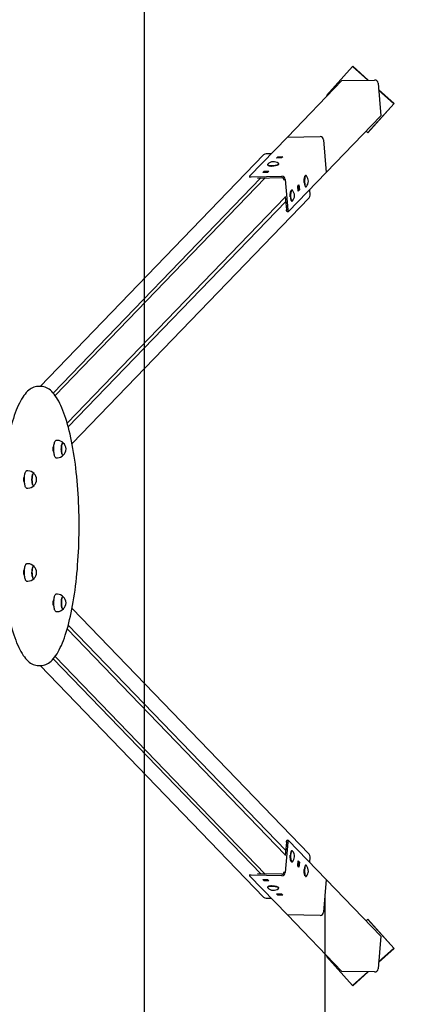
# Model space of a CAD drawing. Units: millimetres. Extents: x 1.6 to 13.4, y 0.8 to 10.8.
# Drawn here: x 9.7 to 10.6, y 5 to 7.1 of the extents above; entities that cross this region are included whole.
import ezdxf

# ---------------------------------------------------------------- set-up
doc = ezdxf.new("R2010")
doc.units = ezdxf.units.MM
doc.header["$LTSCALE"] = 70
doc.header["$PDSIZE"] = -1
doc.linetypes.add('SLD-Сплошная', pattern=[0])
doc.layers.add('ПРИМЕЧАНИЯ', color=7, linetype='SLD-Сплошная')
doc.styles.get("Standard").update_dxf_attribs({"font": 'isocpeui.ttf'})
doc.dimstyles.new('ISO-25', dxfattribs={"dimtxt": 2.5, "dimasz": 2.5, "dimexe": 1.25, "dimexo": 0.625, "dimtad": 1, "dimtxsty": 'Standard', "dimcen": 2.5, "dimadec": 0, "dimazin": 0, "dimtfac": 1, "dimtmove": 0, "dimatfit": 3, "dimfxl": 1, "dimarcsym": 0})

# ---------------------------------------------------------------- blocks, each defined once
blk = doc.blocks.new('_D_6')
at = {"color": 0, "lineweight": -2, "transparency": 16777216}
for p, q in [((3.0917, 5.9807), (3.0917, 0.8435)), ((11.8586, 5.1964), (11.8586, 0.8435)), ((3.3017, 0.9135), (11.6486, 0.9135))]:
    blk.add_line(p, q, dxfattribs=at)
at = {"color": 0, "transparency": 16777216}
for points in [[(3.3017, 0.9485), (3.3017, 0.8785), (3.0917, 0.9135)], [(11.6486, 0.9485), (11.6486, 0.8785), (11.8586, 0.9135)]]:
    blk.add_solid(points, dxfattribs=at)
at = {"layer": 'Defpoints', "color": 0, "transparency": 16777216}
for p in [(3.0917, 5.9807), (11.8586, 5.1964), (11.8586, 0.9135)]:
    blk.add_point(p, dxfattribs=at)
at = {"color": 0, "transparency": 16777216, "insert": (7.4784, 1.2655), "char_height": 0.21, "attachment_point": 2}
blk.add_mtext('8,77м', dxfattribs=at)
blk = doc.blocks.new('_D_7')
at = {"color": 0, "lineweight": -2, "transparency": 16777216}
for p, q in [((6.5355, 10.8312), (13.3726, 10.8312)), ((13.3026, 10.6212), (13.3026, 2.4645)), ((9.9755, 2.2545), (13.3726, 2.2545))]:
    blk.add_line(p, q, dxfattribs=at)
at = {"color": 0, "transparency": 16777216}
for points in [[(13.2676, 10.6212), (13.3376, 10.6212), (13.3026, 10.8312)], [(13.2676, 2.4645), (13.3376, 2.4645), (13.3026, 2.2545)]]:
    blk.add_solid(points, dxfattribs=at)
at = {"layer": 'Defpoints', "color": 0, "transparency": 16777216}
for p in [(6.5355, 10.8312), (9.9755, 2.2545), (13.3026, 2.2545)]:
    blk.add_point(p, dxfattribs=at)
at = {"color": 0, "transparency": 16777216, "insert": (12.9506, 6.5429), "char_height": 0.21, "attachment_point": 2, "rotation": 90}
blk.add_mtext('8,58м', dxfattribs=at)
blk = doc.blocks.new('_D_8')
at = {"color": 0, "lineweight": -2, "transparency": 16777216}
for p, q in [((9.9755, 9.3098), (12.3926, 9.3098)), ((12.3226, 2.9645), (12.3226, 9.0998)), ((9.9755, 2.7545), (12.3926, 2.7545))]:
    blk.add_line(p, q, dxfattribs=at)
at = {"color": 0, "transparency": 16777216}
for points in [[(12.2876, 9.0998), (12.3576, 9.0998), (12.3226, 9.3098)], [(12.2876, 2.9645), (12.3576, 2.9645), (12.3226, 2.7545)]]:
    blk.add_solid(points, dxfattribs=at)
at = {"layer": 'Defpoints', "color": 0, "transparency": 16777216}
for p in [(9.9755, 9.3098), (12.3226, 9.3098), (9.9755, 2.7545)]:
    blk.add_point(p, dxfattribs=at)
at = {"color": 0, "transparency": 16777216, "insert": (11.9706, 6.0322), "char_height": 0.21, "attachment_point": 2, "rotation": 90}
blk.add_mtext('6,56м', dxfattribs=at)
blk = doc.blocks.new('_D_9')
at = {"color": 0, "lineweight": -2, "transparency": 16777216}
for p, q in [((9.9755, 9.8098), (12.8826, 9.8098)), ((12.8126, 9.5998), (12.8126, 2.4645)), ((9.9755, 2.2545), (12.8826, 2.2545))]:
    blk.add_line(p, q, dxfattribs=at)
at = {"color": 0, "transparency": 16777216}
for points in [[(12.7776, 9.5998), (12.8476, 9.5998), (12.8126, 9.8098)], [(12.7776, 2.4645), (12.8476, 2.4645), (12.8126, 2.2545)]]:
    blk.add_solid(points, dxfattribs=at)
at = {"layer": 'Defpoints', "color": 0, "transparency": 16777216}
for p in [(9.9755, 9.8098), (9.9755, 2.2545), (12.8126, 2.2545)]:
    blk.add_point(p, dxfattribs=at)
at = {"color": 0, "transparency": 16777216, "insert": (12.4606, 6.0322), "char_height": 0.21, "attachment_point": 2, "rotation": 90}
blk.add_mtext('7,56м', dxfattribs=at)
blk = doc.blocks.new('_D_10')
at = {"color": 0, "lineweight": -2, "transparency": 16777216}
for p, q in [((8.2255, 2.2545), (8.2255, 10.0912)), ((9.9755, 2.2545), (9.9755, 10.0912)), ((8.4355, 10.0212), (9.7655, 10.0212))]:
    blk.add_line(p, q, dxfattribs=at)
at = {"color": 0, "transparency": 16777216}
for points in [[(8.4355, 10.0562), (8.4355, 9.9862), (8.2255, 10.0212)], [(9.7655, 10.0562), (9.7655, 9.9862), (9.9755, 10.0212)]]:
    blk.add_solid(points, dxfattribs=at)
at = {"layer": 'Defpoints', "color": 0, "transparency": 16777216}
for p in [(9.9755, 10.0212), (8.2255, 2.2545), (9.9755, 2.2545)]:
    blk.add_point(p, dxfattribs=at)
at = {"color": 0, "transparency": 16777216, "insert": (9.1005, 10.3732), "char_height": 0.21, "attachment_point": 2}
blk.add_mtext('1,75м', dxfattribs=at)
blk = doc.blocks.new('*D18')
at = {"color": 0, "lineweight": -2, "transparency": 16777216}
for p, q in [((4.5917, 6.0922), (4.5917, 1.5475)), ((10.3638, 5.2363), (10.3638, 1.5475)), ((4.8017, 1.6175), (10.1538, 1.6175))]:
    blk.add_line(p, q, dxfattribs=at)
at = {"color": 0, "transparency": 16777216}
for points in [[(4.8017, 1.6525), (4.8017, 1.5825), (4.5917, 1.6175)], [(10.1538, 1.6525), (10.1538, 1.5825), (10.3638, 1.6175)]]:
    blk.add_solid(points, dxfattribs=at)
at = {"layer": 'Defpoints', "color": 0, "transparency": 16777216}
for p in [(4.5917, 6.0922), (10.3638, 5.2363), (10.3638, 1.6175)]:
    blk.add_point(p, dxfattribs=at)
at = {"color": 0, "transparency": 16777216, "insert": (7.4777, 1.8435), "char_height": 0.21, "attachment_point": 5}
blk.add_mtext('5,77м', dxfattribs=at)

msp = doc.modelspace()

# ---------------------------------------------------------------- linework, layer by layer
at = {"color": 7, "linetype": 'SLD-Сплошная', "lineweight": 25}
for p, q in [((10.4234, 7.021), (10.3673, 6.9586)), ((10.4234, 7.021), (10.4239, 7.0216)), ((10.4561, 6.9914), (10.4234, 7.021)), ((10.4572, 6.9914), (10.4239, 7.0216)), ((10.4005, 6.9905), (10.471, 6.9916)), ((10.283, 6.8688), (10.4005, 6.9905)), ((10.4783, 6.9849), (10.4843, 6.9144)), ((10.5128, 6.9409), (10.4795, 6.9712)), ((10.5123, 6.9404), (10.4796, 6.9701)), ((10.3673, 6.9586), (10.3686, 6.9574)), ((10.4561, 6.878), (10.5123, 6.9404)), ((10.4566, 6.8785), (10.5128, 6.9409)), ((10.5123, 6.9404), (10.5128, 6.9409)), ((10.3668, 6.7928), (10.4843, 6.9144)), ((10.2018, 6.7847), (10.283, 6.8688)), ((10.283, 6.8688), (10.3535, 6.87)), ((10.283, 6.8688), (10.3534, 6.8699)), ((10.283, 6.8688), (10.283, 6.8688)), ((10.4524, 6.8814), (10.4561, 6.878)), ((10.4561, 6.878), (10.4566, 6.8785)), ((10.3608, 6.8633), (10.3668, 6.7928)), ((10.3608, 6.8633), (10.3668, 6.7928)), ((10.2318, 6.8305), (9.7504, 6.3322)), ((10.2481, 6.8327), (10.237, 6.8327)), ((10.2599, 6.8237), (10.2627, 6.8266)), ((10.2705, 6.8239), (10.2599, 6.8237)), ((10.2627, 6.8266), (10.2733, 6.8267)), ((10.2629, 6.8238), (10.2627, 6.8266)), ((10.2733, 6.8267), (10.2705, 6.8239)), ((10.2404, 6.8098), (10.2404, 6.8093)), ((10.2409, 6.8085), (10.2413, 6.8082)), ((10.2638, 6.8099), (10.264, 6.8101)), ((10.2643, 6.8109), (10.2643, 6.8115)), ((9.7788, 6.3181), (10.2258, 6.7809)), ((10.2352, 6.7811), (9.783, 6.3128)), ((10.2016, 6.7843), (10.2018, 6.7819)), ((10.2054, 6.7835), (10.271, 6.7845)), ((10.219, 6.7808), (10.2712, 6.7816)), ((10.2299, 6.7927), (10.2327, 6.7955)), ((10.2405, 6.7928), (10.2299, 6.7927)), ((10.2327, 6.7955), (10.2433, 6.7957)), ((10.2329, 6.7927), (10.2327, 6.7955)), ((10.2433, 6.7957), (10.2405, 6.7928)), ((10.2856, 6.7087), (10.3668, 6.7928)), ((10.3217, 6.7856), (10.3213, 6.7852)), ((10.3231, 6.786), (10.3225, 6.786)), ((10.3668, 6.7928), (10.3668, 6.7928)), ((10.2754, 6.7778), (10.2755, 6.7764)), ((10.2783, 6.7779), (10.2839, 6.7122)), ((10.3053, 6.7632), (10.308, 6.7661)), ((10.3053, 6.7633), (10.306, 6.7554)), ((10.3062, 6.7526), (10.3053, 6.7632)), ((10.3057, 6.7579), (10.3058, 6.7579)), ((10.308, 6.7661), (10.3089, 6.7555)), ((10.3215, 6.7627), (10.3217, 6.7625)), ((10.3225, 6.762), (10.3231, 6.762)), ((9.8089, 6.2536), (10.2786, 6.7399)), ((9.8193, 6.2095), (10.3301, 6.7383)), ((10.2785, 6.7413), (10.281, 6.7122)), ((10.2917, 6.7545), (10.2913, 6.7542)), ((10.2931, 6.755), (10.2925, 6.755)), ((10.306, 6.7554), (10.3059, 6.7553)), ((10.306, 6.7554), (10.3089, 6.7555)), ((10.3089, 6.7555), (10.3062, 6.7526)), ((10.3321, 6.7438), (10.3312, 6.7559)), ((9.811, 6.2457), (10.2794, 6.7306)), ((10.2915, 6.7316), (10.2917, 6.7314)), ((10.2925, 6.731), (10.2931, 6.731)), ((10.2823, 6.7085), (10.2852, 6.7085)), ((9.7532, 6.3322), (9.7455, 6.3322)), ((9.7876, 6.2162), (9.7847, 6.2162)), ((9.7801, 6.2026), (9.7793, 6.2026)), ((9.7793, 6.1926), (9.7801, 6.1926)), ((9.7847, 6.179), (9.7876, 6.179)), ((9.7244, 6.1508), (9.7215, 6.1508)), ((9.7168, 6.1372), (9.716, 6.1372)), ((9.716, 6.1272), (9.7168, 6.1272)), ((9.7215, 6.1136), (9.7244, 6.1136)), ((9.7168, 5.9372), (9.716, 5.9372)), ((9.7244, 5.9508), (9.7215, 5.9508)), ((9.716, 5.9272), (9.7168, 5.9272)), ((9.7215, 5.9136), (9.7244, 5.9136)), ((9.7801, 5.8717), (9.7793, 5.8717)), ((9.7876, 5.8853), (9.7847, 5.8853)), ((9.7793, 5.8617), (9.7801, 5.8617)), ((9.7847, 5.8481), (9.7876, 5.8481)), ((10.3301, 5.3261), (9.8193, 5.8548)), ((10.2786, 5.3244), (9.8089, 5.8107)), ((9.811, 5.8186), (10.2794, 5.3337)), ((9.7788, 5.7462), (10.2258, 5.2834)), ((9.783, 5.7515), (10.2352, 5.2833)), ((9.7455, 5.7322), (9.7532, 5.7322)), ((9.7504, 5.7322), (10.2318, 5.2338)), ((10.2839, 5.3521), (10.2783, 5.2864)), ((10.281, 5.3522), (10.2785, 5.3231)), ((10.2852, 5.3558), (10.2823, 5.3559)), ((10.2856, 5.3556), (10.3668, 5.2715)), ((10.2917, 5.3329), (10.2915, 5.3327)), ((10.2931, 5.3333), (10.2925, 5.3333)), ((10.3312, 5.3084), (10.3321, 5.3205)), ((10.2913, 5.3102), (10.2917, 5.3098)), ((10.2925, 5.3093), (10.2931, 5.3093)), ((10.3053, 5.3011), (10.3062, 5.3117)), ((10.306, 5.3089), (10.3053, 5.301)), ((10.308, 5.2982), (10.3053, 5.3011)), ((10.3057, 5.3065), (10.3058, 5.3064)), ((10.3059, 5.309), (10.306, 5.3089)), ((10.306, 5.3089), (10.3089, 5.3089)), ((10.3062, 5.3117), (10.3089, 5.3089)), ((10.3089, 5.3089), (10.308, 5.2982)), ((10.3217, 5.3019), (10.3215, 5.3016)), ((10.3231, 5.3023), (10.3225, 5.3023)), ((10.2018, 5.2824), (10.2016, 5.28)), ((10.2018, 5.2796), (10.283, 5.1955)), ((10.271, 5.2798), (10.2054, 5.2808)), ((10.2712, 5.2827), (10.219, 5.2835)), ((10.2755, 5.2879), (10.2754, 5.2865)), ((10.3213, 5.2791), (10.3217, 5.2787)), ((10.3225, 5.2783), (10.3231, 5.2783)), ((10.2299, 5.2717), (10.2405, 5.2715)), ((10.2327, 5.2688), (10.2299, 5.2717)), ((10.2329, 5.2716), (10.2327, 5.2688)), ((10.2433, 5.2686), (10.2327, 5.2688)), ((10.2404, 5.2551), (10.2404, 5.2545)), ((10.2405, 5.2715), (10.2433, 5.2686)), ((10.2413, 5.2561), (10.2409, 5.2558)), ((10.264, 5.2542), (10.2638, 5.2544)), ((10.3668, 5.2715), (10.3608, 5.201)), ((10.3668, 5.2715), (10.3608, 5.201)), ((10.3668, 5.2715), (10.3668, 5.2715)), ((10.3668, 5.2715), (10.4843, 5.1499)), ((10.2599, 5.2406), (10.2705, 5.2404)), ((10.2627, 5.2377), (10.2599, 5.2406)), ((10.2629, 5.2405), (10.2627, 5.2377)), ((10.2733, 5.2376), (10.2627, 5.2377)), ((10.2643, 5.2529), (10.2643, 5.2534)), ((10.2705, 5.2404), (10.2733, 5.2376)), ((10.237, 5.2316), (10.2481, 5.2316)), ((10.3534, 5.1944), (10.283, 5.1955)), ((10.3535, 5.1944), (10.283, 5.1955)), ((10.283, 5.1955), (10.283, 5.1955)), ((10.283, 5.1955), (10.4005, 5.0739)), ((10.4561, 5.1864), (10.4524, 5.1829)), ((10.5123, 5.1239), (10.4561, 5.1864)), ((10.4561, 5.1864), (10.4566, 5.1858)), ((10.5128, 5.1234), (10.4566, 5.1858)), ((10.4843, 5.1499), (10.4783, 5.0794)), ((10.3686, 5.1069), (10.3673, 5.1057)), ((10.3673, 5.1057), (10.4234, 5.0433)), ((10.4795, 5.0932), (10.5128, 5.1234)), ((10.4796, 5.0942), (10.5123, 5.1239)), ((10.5123, 5.1239), (10.5128, 5.1234)), ((10.471, 5.0727), (10.4005, 5.0739)), ((10.4234, 5.0433), (10.4561, 5.073)), ((10.4239, 5.0428), (10.4572, 5.0729)), ((10.4234, 5.0433), (10.4239, 5.0428))]:
    msp.add_line(p, q, dxfattribs=at)
at = {"color": 7, "linetype": 'SLD-Сплошная', "lineweight": 25, "flags": 128}
for points in [[(10.2407, 6.8106), (10.2404, 6.8101), (10.2404, 6.8096), (10.2408, 6.8091), (10.2415, 6.8086), (10.2426, 6.8082), (10.2439, 6.8079), (10.2455, 6.8077), (10.2474, 6.8076), (10.2493, 6.8075), (10.2514, 6.8076), (10.2535, 6.8077), (10.2555, 6.8079), (10.2575, 6.8082), (10.2593, 6.8086), (10.2609, 6.8091), (10.2622, 6.8096), (10.2632, 6.8101), (10.2639, 6.8106), (10.2643, 6.8112), (10.2642, 6.8117), (10.2639, 6.8122), (10.2638, 6.8122)], [(10.2404, 6.8093), (10.2404, 6.809), (10.2408, 6.8085), (10.2416, 6.8081), (10.2426, 6.8077), (10.244, 6.8074), (10.2456, 6.8072), (10.2474, 6.807), (10.2494, 6.807), (10.2514, 6.807), (10.2535, 6.8072), (10.2556, 6.8074), (10.2575, 6.8077), (10.2593, 6.8081), (10.2609, 6.8085), (10.2622, 6.809), (10.2633, 6.8095), (10.264, 6.8101), (10.2643, 6.8106), (10.2643, 6.8109)], [(10.2018, 6.7847), (10.2016, 6.7844), (10.2017, 6.7842), (10.2019, 6.784), (10.2023, 6.7838), (10.2029, 6.7837), (10.2036, 6.7835), (10.2044, 6.7835), (10.2054, 6.7835)], [(10.3192, 6.7714), (10.3191, 6.773), (10.3191, 6.775), (10.3192, 6.777), (10.3194, 6.7789), (10.3197, 6.7807), (10.32, 6.7822), (10.3204, 6.7835), (10.3209, 6.7845), (10.3213, 6.7852)], [(10.3225, 6.786), (10.3223, 6.786), (10.3217, 6.7856), (10.3212, 6.7849), (10.3207, 6.7839), (10.3203, 6.7825), (10.32, 6.7809), (10.3197, 6.7791), (10.3195, 6.7771), (10.3194, 6.7751), (10.3194, 6.773), (10.3195, 6.7709)], [(10.3239, 6.7856), (10.3239, 6.7856), (10.3233, 6.786), (10.3228, 6.786), (10.3223, 6.7856), (10.3218, 6.7849), (10.3213, 6.7839), (10.3209, 6.7825), (10.3205, 6.7809), (10.3203, 6.7791), (10.3201, 6.7771), (10.32, 6.7751), (10.32, 6.773), (10.3201, 6.7709)], [(10.3195, 6.7709), (10.3197, 6.769), (10.32, 6.7672), (10.3203, 6.7655), (10.3207, 6.7642), (10.3212, 6.7632), (10.3217, 6.7624), (10.3223, 6.7621), (10.3225, 6.762)], [(10.3201, 6.7709), (10.3203, 6.769), (10.3205, 6.7672), (10.3209, 6.7655), (10.3213, 6.7642), (10.3218, 6.7632), (10.3223, 6.7624), (10.3228, 6.7621), (10.3233, 6.7621), (10.3239, 6.7624), (10.3239, 6.7625)], [(10.2892, 6.7404), (10.2891, 6.742), (10.2891, 6.744), (10.2892, 6.746), (10.2894, 6.7479), (10.2897, 6.7496), (10.29, 6.7512), (10.2904, 6.7525), (10.2909, 6.7535), (10.2913, 6.7542)], [(10.2925, 6.755), (10.2923, 6.7549), (10.2917, 6.7546), (10.2912, 6.7539), (10.2907, 6.7528), (10.2903, 6.7515), (10.29, 6.7499), (10.2897, 6.748), (10.2895, 6.7461), (10.2894, 6.744), (10.2894, 6.7419), (10.2895, 6.7399)], [(10.2895, 6.7399), (10.2897, 6.7379), (10.29, 6.7361), (10.2903, 6.7345), (10.2907, 6.7331), (10.2912, 6.7321), (10.2917, 6.7314), (10.2923, 6.731), (10.2925, 6.731)], [(10.2939, 6.7545), (10.2939, 6.7546), (10.2933, 6.7549), (10.2928, 6.7549), (10.2923, 6.7546), (10.2918, 6.7539), (10.2913, 6.7528), (10.2909, 6.7515), (10.2905, 6.7499), (10.2903, 6.748), (10.2901, 6.7461), (10.29, 6.744), (10.29, 6.7419), (10.2901, 6.7399)], [(10.2901, 6.7399), (10.2903, 6.7379), (10.2905, 6.7361), (10.2909, 6.7345), (10.2913, 6.7331), (10.2918, 6.7321), (10.2923, 6.7314), (10.2928, 6.731), (10.2933, 6.731), (10.2939, 6.7314), (10.2939, 6.7314)], [(10.2823, 6.7085), (10.2822, 6.7085), (10.2819, 6.7087), (10.2817, 6.7091), (10.2815, 6.7097), (10.2813, 6.7104), (10.2811, 6.7113), (10.281, 6.7122)], [(10.2839, 6.7122), (10.284, 6.7113), (10.2842, 6.7105), (10.2843, 6.7098), (10.2846, 6.7092), (10.2848, 6.7088), (10.2851, 6.7086), (10.2853, 6.7085), (10.2856, 6.7087)], [(9.7455, 6.3321), (9.7453, 6.3322), (9.7425, 6.332), (9.7397, 6.3315), (9.7369, 6.3307), (9.7342, 6.3296), (9.7315, 6.3281), (9.7288, 6.3264), (9.7261, 6.3243), (9.7234, 6.3219), (9.7208, 6.3191), (9.7182, 6.3161), (9.7156, 6.3127), (9.7131, 6.309), (9.7106, 6.3051), (9.7082, 6.3008), (9.7059, 6.2963), (9.7036, 6.2915), (9.7013, 6.2865), (9.6991, 6.2812), (9.697, 6.2756), (9.6949, 6.2698), (9.6929, 6.2637), (9.691, 6.2574), (9.6891, 6.2509), (9.6872, 6.2441), (9.6854, 6.2372), (9.6837, 6.23), (9.6821, 6.2226), (9.6805, 6.215), (9.6789, 6.2072), (9.6775, 6.1993), (9.6761, 6.1911), (9.6748, 6.1828), (9.6735, 6.1744), (9.6724, 6.1658), (9.6713, 6.157), (9.6702, 6.1481), (9.6693, 6.1391), (9.6684, 6.13), (9.6676, 6.1208), (9.6669, 6.1115), (9.6663, 6.1021), (9.6657, 6.0927), (9.6653, 6.0831), (9.6649, 6.0736), (9.6646, 6.0639), (9.6643, 6.0543), (9.6642, 6.0446), (9.6641, 6.0349), (9.6642, 6.0252), (9.6643, 6.0155), (9.6644, 6.0059), (9.6647, 5.9962), (9.665, 5.9866), (9.6655, 5.9771), (9.666, 5.9676), (9.6666, 5.9581), (9.6672, 5.9488), (9.668, 5.9395), (9.6688, 5.9304), (9.6697, 5.9213), (9.6707, 5.9124), (9.6717, 5.9035), (9.6729, 5.8948), (9.6741, 5.8863), (9.6753, 5.8779), (9.6767, 5.8697), (9.6781, 5.8616), (9.6796, 5.8538), (9.6811, 5.8461), (9.6827, 5.8386), (9.6844, 5.8313), (9.6862, 5.8242), (9.688, 5.8173), (9.6898, 5.8106), (9.6918, 5.8042), (9.6938, 5.798), (9.6958, 5.7921), (9.6979, 5.7864), (9.7, 5.7809), (9.7023, 5.7757), (9.7045, 5.7708), (9.7068, 5.7662), (9.7092, 5.7618), (9.7116, 5.7576), (9.7141, 5.7538), (9.7166, 5.7503), (9.7192, 5.747), (9.7218, 5.744), (9.7245, 5.7414), (9.7273, 5.7391), (9.7301, 5.7371), (9.7329, 5.7354), (9.7358, 5.7341), (9.7386, 5.7331), (9.7415, 5.7325), (9.7443, 5.7322), (9.7455, 5.7322)], [(9.7532, 5.7322), (9.7549, 5.7322), (9.7576, 5.7326), (9.7604, 5.7332), (9.7631, 5.7342), (9.7659, 5.7355), (9.7686, 5.737), (9.7713, 5.739), (9.774, 5.7412), (9.7766, 5.7438), (9.7793, 5.7467), (9.7818, 5.7499), (9.7844, 5.7535), (9.7869, 5.7573), (9.7893, 5.7614), (9.7917, 5.7658), (9.794, 5.7704), (9.7963, 5.7753), (9.7985, 5.7805), (9.8006, 5.786), (9.8027, 5.7916), (9.8048, 5.7976), (9.8068, 5.8038), (9.8087, 5.8102), (9.8106, 5.8168), (9.8124, 5.8237), (9.8141, 5.8308), (9.8158, 5.8381), (9.8175, 5.8456), (9.819, 5.8532), (9.8205, 5.8611), (9.8219, 5.8692), (9.8233, 5.8774), (9.8246, 5.8858), (9.8258, 5.8943), (9.8269, 5.903), (9.8279, 5.9118), (9.8289, 5.9207), (9.8298, 5.9298), (9.8307, 5.939), (9.8314, 5.9482), (9.8321, 5.9576), (9.8327, 5.967), (9.8332, 5.9765), (9.8336, 5.986), (9.834, 5.9956), (9.8342, 6.0053), (9.8344, 6.0149), (9.8345, 6.0246), (9.8346, 6.0343), (9.8345, 6.044), (9.8344, 6.0537), (9.8341, 6.0634), (9.8338, 6.073), (9.8334, 6.0826), (9.833, 6.0921), (9.8324, 6.1015), (9.8318, 6.1109), (9.8311, 6.1202), (9.8303, 6.1295), (9.8294, 6.1386), (9.8285, 6.1476), (9.8275, 6.1565), (9.8264, 6.1652), (9.8252, 6.1738), (9.824, 6.1823), (9.8227, 6.1906), (9.8213, 6.1987), (9.8199, 6.2067), (9.8183, 6.2145), (9.8167, 6.2221), (9.8151, 6.2295), (9.8134, 6.2367), (9.8116, 6.2437), (9.8098, 6.2504), (9.8079, 6.257), (9.8059, 6.2633), (9.8039, 6.2693), (9.8018, 6.2752), (9.7997, 6.2807), (9.7975, 6.286), (9.7953, 6.2911), (9.793, 6.2959), (9.7907, 6.3004), (9.7883, 6.3047), (9.7858, 6.3087), (9.7833, 6.3124), (9.7808, 6.3158), (9.7782, 6.3189), (9.7755, 6.3217), (9.7728, 6.3242), (9.77, 6.3263), (9.7672, 6.3282), (9.7643, 6.3296), (9.7615, 6.3308), (9.7586, 6.3316), (9.7558, 6.332), (9.7532, 6.3321)], [(9.7847, 6.179), (9.7843, 6.1791), (9.7836, 6.1795), (9.783, 6.1803), (9.7824, 6.1814), (9.7818, 6.1828), (9.7813, 6.1845), (9.7809, 6.1865), (9.7805, 6.1886), (9.7802, 6.191), (9.78, 6.1935), (9.7799, 6.196), (9.7799, 6.1986), (9.78, 6.2012), (9.7802, 6.2037), (9.7804, 6.2061), (9.7808, 6.2083), (9.7812, 6.2103), (9.7817, 6.2121), (9.7823, 6.2136), (9.7829, 6.2148), (9.7835, 6.2156)], [(9.7835, 6.2156), (9.7841, 6.2161), (9.7847, 6.2162)], [(9.8005, 6.1846), (9.8, 6.1844), (9.7995, 6.1843), (9.7989, 6.1847), (9.7984, 6.1853), (9.7979, 6.1864), (9.7974, 6.1877), (9.797, 6.1893), (9.7967, 6.1911), (9.7965, 6.1931), (9.7963, 6.1953), (9.7962, 6.1975), (9.7963, 6.1997), (9.7964, 6.2018), (9.7966, 6.2038), (9.7969, 6.2057), (9.7973, 6.2073), (9.7978, 6.2087), (9.7983, 6.2098), (9.7988, 6.2105)], [(9.8005, 6.2106), (9.8004, 6.2107), (9.7998, 6.211), (9.7993, 6.2109), (9.7987, 6.2104), (9.7982, 6.2096), (9.7977, 6.2085), (9.7972, 6.207), (9.7969, 6.2053), (9.7966, 6.2034), (9.7964, 6.2014), (9.7963, 6.1992), (9.7963, 6.197), (9.7963, 6.1948), (9.7965, 6.1927), (9.7967, 6.1908), (9.7971, 6.189), (9.7975, 6.1874), (9.7979, 6.1861), (9.7985, 6.1852), (9.799, 6.1846), (9.7996, 6.1843), (9.8001, 6.1844), (9.8005, 6.1846)], [(9.7988, 6.2105), (9.7994, 6.2109), (9.7999, 6.211), (9.8005, 6.2106)], [(9.7801, 6.1922), (9.7799, 6.1921), (9.7795, 6.1923), (9.7792, 6.1929), (9.7789, 6.1938), (9.7786, 6.1949), (9.7785, 6.1962), (9.7785, 6.1976), (9.7785, 6.1991), (9.7786, 6.2004), (9.7789, 6.2015), (9.7792, 6.2024), (9.7795, 6.203), (9.7799, 6.2031), (9.7801, 6.2031)], [(9.7215, 6.1136), (9.7211, 6.1136), (9.7204, 6.114), (9.7198, 6.1147), (9.7192, 6.1158), (9.7186, 6.1172), (9.7181, 6.1189), (9.7177, 6.1208), (9.7173, 6.123), (9.717, 6.1253), (9.7168, 6.1278), (9.7167, 6.1303), (9.7167, 6.1329), (9.7167, 6.1355), (9.7169, 6.138), (9.7172, 6.1404), (9.7175, 6.1427), (9.7179, 6.1447)], [(9.7179, 6.1447), (9.7184, 6.1465), (9.719, 6.148), (9.7196, 6.1492), (9.7202, 6.1501), (9.7208, 6.1506), (9.7215, 6.1508)], [(9.7372, 6.1452), (9.7369, 6.1454), (9.7363, 6.1455), (9.7358, 6.1452), (9.7352, 6.1446), (9.7347, 6.1437), (9.7342, 6.1424), (9.7338, 6.1408), (9.7335, 6.139), (9.7332, 6.1371), (9.7331, 6.135), (9.733, 6.1328), (9.733, 6.1306), (9.7331, 6.1284), (9.7333, 6.1264), (9.7336, 6.1245), (9.734, 6.1228), (9.7344, 6.1213), (9.7349, 6.1202), (9.7355, 6.1194), (9.736, 6.1189), (9.7366, 6.1188), (9.7371, 6.1191), (9.7372, 6.1192)], [(9.7339, 6.1412), (9.7343, 6.1427), (9.7348, 6.1439), (9.7353, 6.1448), (9.7359, 6.1453), (9.7364, 6.1455), (9.737, 6.1453), (9.7372, 6.1452)], [(9.7169, 6.1267), (9.7166, 6.1267), (9.7163, 6.1268), (9.7159, 6.1274), (9.7156, 6.1283), (9.7154, 6.1294), (9.7153, 6.1307), (9.7152, 6.1322), (9.7153, 6.1336), (9.7154, 6.1349), (9.7156, 6.1361), (9.7159, 6.1369), (9.7163, 6.1375), (9.7166, 6.1377), (9.7169, 6.1376)], [(9.7372, 6.1192), (9.737, 6.119), (9.7365, 6.1188), (9.7359, 6.119), (9.7353, 6.1195), (9.7348, 6.1204), (9.7343, 6.1216), (9.7339, 6.1231), (9.7336, 6.1248), (9.7333, 6.1267), (9.7331, 6.1288), (9.733, 6.131), (9.733, 6.1332), (9.7331, 6.1354), (9.7333, 6.1375), (9.7336, 6.1394), (9.7339, 6.1412)], [(9.7169, 5.9267), (9.7166, 5.9267), (9.7163, 5.9268), (9.7159, 5.9274), (9.7156, 5.9283), (9.7154, 5.9294), (9.7153, 5.9307), (9.7152, 5.9322), (9.7153, 5.9336), (9.7154, 5.9349), (9.7156, 5.9361), (9.7159, 5.9369), (9.7163, 5.9375), (9.7166, 5.9377), (9.7169, 5.9376)], [(9.7215, 5.9136), (9.7212, 5.9136), (9.7206, 5.9139), (9.7199, 5.9146), (9.7193, 5.9156), (9.7187, 5.9169), (9.7182, 5.9186), (9.7177, 5.9205), (9.7174, 5.9226), (9.717, 5.9249), (9.7168, 5.9274), (9.7167, 5.9299), (9.7167, 5.9325), (9.7167, 5.9351), (9.7169, 5.9376), (9.7171, 5.9401), (9.7174, 5.9423), (9.7179, 5.9444), (9.7183, 5.9462), (9.7189, 5.9478), (9.7195, 5.949), (9.7201, 5.95), (9.7207, 5.9505), (9.7214, 5.9508), (9.7215, 5.9508)], [(9.7372, 5.9452), (9.7372, 5.9452), (9.7367, 5.9455), (9.7361, 5.9454), (9.7355, 5.945), (9.735, 5.9443), (9.7345, 5.9432), (9.7341, 5.9418), (9.7337, 5.9401), (9.7334, 5.9383), (9.7332, 5.9362), (9.733, 5.9341), (9.733, 5.9319), (9.7331, 5.9297), (9.7332, 5.9276), (9.7334, 5.9256), (9.7338, 5.9237), (9.7342, 5.9222)], [(9.7372, 5.9192), (9.7367, 5.9188), (9.7361, 5.9189), (9.7356, 5.9193), (9.735, 5.92), (9.7345, 5.9211), (9.7341, 5.9224), (9.7337, 5.9241), (9.7334, 5.9259), (9.7332, 5.928), (9.733, 5.9301), (9.733, 5.9323), (9.7331, 5.9345), (9.7332, 5.9366), (9.7334, 5.9387), (9.7338, 5.9405), (9.7341, 5.9421), (9.7346, 5.9434), (9.7351, 5.9444), (9.7356, 5.9451), (9.7362, 5.9455), (9.7368, 5.9455), (9.7372, 5.9452)], [(9.7342, 5.9222), (9.7346, 5.9208), (9.7351, 5.9198), (9.7357, 5.9192), (9.7362, 5.9188), (9.7368, 5.9189), (9.7372, 5.9192)], [(9.7801, 5.8613), (9.7799, 5.8612), (9.7795, 5.8614), (9.7792, 5.8619), (9.7789, 5.8628), (9.7786, 5.8639), (9.7785, 5.8653), (9.7785, 5.8667), (9.7785, 5.8681), (9.7786, 5.8694), (9.7789, 5.8706), (9.7792, 5.8714), (9.7795, 5.872), (9.7799, 5.8722), (9.7801, 5.8721)], [(9.7799, 5.8655), (9.7799, 5.8681), (9.78, 5.8707), (9.7802, 5.8732), (9.7805, 5.8755), (9.7809, 5.8777), (9.7813, 5.8797), (9.7818, 5.8814), (9.7824, 5.8829), (9.783, 5.884), (9.7836, 5.8848), (9.7843, 5.8852), (9.7847, 5.8853)], [(9.8005, 5.8797), (9.8002, 5.8799), (9.7997, 5.88), (9.7991, 5.8798), (9.7985, 5.8793), (9.798, 5.8783), (9.7976, 5.8771), (9.7971, 5.8756), (9.7968, 5.8739), (9.7965, 5.8719), (9.7963, 5.8698), (9.7963, 5.8676), (9.7963, 5.8654), (9.7964, 5.8633), (9.7966, 5.8612), (9.7968, 5.8593), (9.7972, 5.8575), (9.7976, 5.8561), (9.7981, 5.8549), (9.7986, 5.854), (9.7992, 5.8535), (9.7997, 5.8533), (9.8003, 5.8535), (9.8005, 5.8537)], [(9.7963, 5.8659), (9.7963, 5.8681), (9.7964, 5.8702), (9.7966, 5.8723), (9.7969, 5.8742), (9.7972, 5.8759), (9.7976, 5.8774), (9.7981, 5.8786), (9.7987, 5.8794), (9.7992, 5.8799), (9.7998, 5.88), (9.8003, 5.8798), (9.8005, 5.8797)], [(9.7847, 5.8481), (9.7842, 5.8482), (9.7835, 5.8487), (9.7829, 5.8495), (9.7823, 5.8507), (9.7817, 5.8521), (9.7812, 5.8539), (9.7808, 5.8559), (9.7805, 5.8581), (9.7802, 5.8605), (9.78, 5.863), (9.7799, 5.8655)], [(9.8005, 5.8537), (9.8002, 5.8535), (9.7996, 5.8533), (9.7991, 5.8536), (9.7985, 5.8541), (9.798, 5.8551), (9.7975, 5.8563), (9.7971, 5.8578), (9.7968, 5.8596), (9.7965, 5.8616), (9.7963, 5.8637), (9.7963, 5.8659)], [(10.281, 5.3522), (10.2811, 5.3531), (10.2813, 5.3539), (10.2815, 5.3546), (10.2817, 5.3552), (10.2819, 5.3556), (10.2822, 5.3558), (10.2823, 5.3559)], [(10.2856, 5.3556), (10.2853, 5.3558), (10.2851, 5.3558), (10.2848, 5.3555), (10.2846, 5.3551), (10.2843, 5.3546), (10.2842, 5.3539), (10.284, 5.353), (10.2839, 5.3521)], [(10.2913, 5.3102), (10.2909, 5.3108), (10.2904, 5.3118), (10.29, 5.3131), (10.2897, 5.3147), (10.2894, 5.3164), (10.2892, 5.3183), (10.2891, 5.3203), (10.2891, 5.3224), (10.2892, 5.3239)], [(10.2925, 5.3333), (10.2923, 5.3333), (10.2917, 5.3329), (10.2912, 5.3322), (10.2907, 5.3312), (10.2903, 5.3298), (10.29, 5.3282), (10.2897, 5.3264), (10.2895, 5.3245), (10.2894, 5.3224), (10.2894, 5.3203), (10.2895, 5.3182), (10.2897, 5.3163), (10.29, 5.3145), (10.2903, 5.3129), (10.2907, 5.3115), (10.2912, 5.3105), (10.2917, 5.3098), (10.2923, 5.3094), (10.2925, 5.3093)], [(10.2939, 5.3329), (10.2939, 5.3329), (10.2933, 5.3333), (10.2928, 5.3333), (10.2923, 5.3329), (10.2918, 5.3322), (10.2913, 5.3312), (10.2909, 5.3298), (10.2905, 5.3282), (10.2903, 5.3264), (10.2901, 5.3245), (10.29, 5.3224), (10.29, 5.3203), (10.2901, 5.3182), (10.2903, 5.3163), (10.2905, 5.3145), (10.2909, 5.3129), (10.2913, 5.3115), (10.2918, 5.3105), (10.2923, 5.3098), (10.2928, 5.3094), (10.2933, 5.3094), (10.2939, 5.3098), (10.2939, 5.3098)], [(10.3225, 5.3023), (10.3223, 5.3022), (10.3217, 5.3019), (10.3212, 5.3012), (10.3207, 5.3001), (10.3203, 5.2988), (10.32, 5.2972), (10.3197, 5.2954), (10.3195, 5.2934), (10.3194, 5.2913), (10.3194, 5.2892), (10.3195, 5.2872), (10.3197, 5.2852), (10.32, 5.2834), (10.3203, 5.2818), (10.3207, 5.2805), (10.3212, 5.2794), (10.3217, 5.2787), (10.3223, 5.2783), (10.3225, 5.2783)], [(10.3239, 5.3018), (10.3239, 5.3019), (10.3233, 5.3022), (10.3228, 5.3022), (10.3223, 5.3019), (10.3218, 5.3012), (10.3213, 5.3001), (10.3209, 5.2988), (10.3205, 5.2972), (10.3203, 5.2954), (10.3201, 5.2934), (10.32, 5.2913), (10.32, 5.2892), (10.3201, 5.2872), (10.3203, 5.2852), (10.3205, 5.2834), (10.3209, 5.2818), (10.3213, 5.2805), (10.3218, 5.2794), (10.3223, 5.2787), (10.3228, 5.2783), (10.3233, 5.2783), (10.3239, 5.2787), (10.3239, 5.2788)], [(10.2054, 5.2808), (10.2044, 5.2808), (10.2036, 5.2808), (10.2029, 5.2807), (10.2023, 5.2805), (10.2019, 5.2803), (10.2017, 5.2801), (10.2016, 5.2799), (10.2018, 5.2796)], [(10.3213, 5.2791), (10.3209, 5.2798), (10.3204, 5.2808), (10.32, 5.2821), (10.3197, 5.2836), (10.3194, 5.2854), (10.3192, 5.2873), (10.3191, 5.2893), (10.3191, 5.2913), (10.3192, 5.2929)], [(10.2643, 5.2534), (10.2643, 5.2537), (10.264, 5.2542), (10.2633, 5.2548), (10.2622, 5.2553), (10.2609, 5.2558), (10.2593, 5.2562), (10.2575, 5.2566), (10.2556, 5.2569), (10.2535, 5.2572), (10.2514, 5.2573), (10.2494, 5.2573), (10.2474, 5.2573), (10.2456, 5.2572), (10.244, 5.2569), (10.2426, 5.2566), (10.2416, 5.2562), (10.2408, 5.2558), (10.2404, 5.2553), (10.2404, 5.2551)], [(10.2638, 5.2521), (10.2639, 5.2521), (10.2642, 5.2526), (10.2643, 5.2532), (10.2639, 5.2537), (10.2632, 5.2542), (10.2622, 5.2548), (10.2609, 5.2552), (10.2593, 5.2557), (10.2575, 5.2561), (10.2555, 5.2564), (10.2535, 5.2566), (10.2514, 5.2568), (10.2493, 5.2568), (10.2474, 5.2568), (10.2455, 5.2566), (10.2439, 5.2564), (10.2426, 5.2561), (10.2415, 5.2557), (10.2408, 5.2552), (10.2404, 5.2548), (10.2404, 5.2542), (10.2407, 5.2537), (10.2407, 5.2537)]]:
    msp.add_lwpolyline(points, dxfattribs=at)
at = {"color": 7, "linetype": 'SLD-Сплошная', "lineweight": 25}
for centre, radius, start, end in [((10.471, 6.9843), 0.00734, 5.3904, 90.1794), ((10.3535, 6.8626), 0.00734, 5.3904, 90.1794), ((10.3535, 6.8626), 0.00734, 5.3904, 90.1794), ((10.3535, 6.8626), 0.00729, 5.3904, 90.1794), ((10.237, 6.8255), 0.00721, 89.5061, 135.6439), ((10.2532, 6.7986), 0.0173, 52.0467, 135.8876), ((10.248, 6.8221), 0.0155, 244.3998, 274.1837), ((10.271, 6.7772), 0.00734, 5.3904, 90.1794), ((10.2712, 6.7775), 0.00419, 5.3904, 90.1794), ((10.311, 6.774), 0.0173, 318.233, 41.767), ((10.281, 6.743), 0.0173, 318.233, 41.767), ((10.3249, 6.7432), 0.0072, 316.2791, 4.6259), ((9.7878, 6.199), 0.0172, 42.5082, 90.5646), ((9.7888, 6.1976), 0.0175, 0.6856, 47.9567), ((9.7888, 6.1976), 0.0175, 312.0433, 0.6856), ((9.7878, 6.1963), 0.0172, 269.4637, 317.0781), ((9.7245, 6.1335), 0.0173, 41.3504, 90.3439), ((9.7255, 6.1322), 0.0175, 312.0433, 47.9567), ((9.7246, 6.1307), 0.0171, 269.3085, 318.7519), ((9.7245, 5.9335), 0.0173, 41.5588, 90.3633), ((9.7255, 5.9322), 0.0175, 312.0433, 47.9567), ((9.7245, 5.9308), 0.0172, 269.4368, 318.5841), ((9.7878, 5.868), 0.0172, 42.5688, 90.4074), ((9.7888, 5.8667), 0.0175, 312.0433, 47.9567), ((9.7878, 5.8653), 0.0172, 269.4102, 318.3668), ((10.281, 5.3213), 0.0173, 356.0329, 41.767), ((10.281, 5.3213), 0.0173, 318.233, 356.0329), ((10.3249, 5.3211), 0.00722, 355.4469, 43.6482), ((10.311, 5.2903), 0.0173, 356.0329, 41.767), ((10.271, 5.2871), 0.00734, 269.8206, 354.6096), ((10.2712, 5.2869), 0.00419, 269.8206, 354.6096), ((10.311, 5.2903), 0.0173, 318.233, 356.0329), ((10.2532, 5.2657), 0.0173, 224.1124, 307.9533), ((10.248, 5.2422), 0.0155, 85.8163, 115.6002), ((10.237, 5.2389), 0.00721, 224.3561, 270.4939), ((10.3535, 5.2017), 0.00734, 269.8206, 354.6096), ((10.3535, 5.2017), 0.00729, 269.8206, 354.6096), ((10.3535, 5.2017), 0.00734, 269.8206, 354.6096), ((10.471, 5.0801), 0.00734, 269.8206, 354.6096)]:
    msp.add_arc(centre, radius, start, end, dxfattribs=at)
at = {"layer": 'ПРИМЕЧАНИЯ', "color": 251, "true_color": 0x636466}
msp.add_line((9.9755, 2.2545), (9.9755, 9.8098), dxfattribs=at)
for centre, start, end in [((10.3586, 6.8679), 0, 90), ((10.3586, 5.1964), 270, 0)]:
    msp.add_arc(centre, 1.5, start, end, dxfattribs=at)

# ---------------------------------------------------------------- dimensions: what is measured, and where the dimension line sits
at = {"color": 251, "true_color": 0x636466}
for base, p1, p2, picture, middle in [((13.3026, 2.2545), (6.5355, 10.8312), (9.9755, 2.2545), '_D_7', (13.3026, 6.5429)), ((12.8126, 2.2545), (9.9755, 9.8098), (9.9755, 2.2545), '_D_9', (12.8126, 6.0322)), ((12.3226, 9.3098), (9.9755, 2.7545), (9.9755, 9.3098), '_D_8', (12.3226, 6.0322))]:
    dim = msp.add_linear_dim(base=base, p1=p1, p2=p2, angle=90, dimstyle='ISO-25', override={"dimtxt": 0.21, "dimasz": 0.21, "dimexe": 0.07, "dimexo": 0, "dimgap": 0.1, "dimzin": 1, "dimpost": 'м', "dimtdec": 3, "dimtzin": 1}, dxfattribs=at)
    dim.commit()
    dim.dimension.update_dxf_attribs({"geometry": picture, "text_midpoint": middle, "dimtype": 160})
for base, p1, p2, picture, middle in [((9.9755, 10.0212), (8.2255, 2.2545), (9.9755, 2.2545), '_D_10', (9.1005, 10.0212)), ((11.8586, 0.9135), (3.0917, 5.9807), (11.8586, 5.1964), '_D_6', (7.4784, 0.9135))]:
    dim = msp.add_linear_dim(base=base, p1=p1, p2=p2, dimstyle='ISO-25', override={"dimtxt": 0.21, "dimasz": 0.21, "dimexe": 0.07, "dimexo": 0, "dimgap": 0.1, "dimzin": 1, "dimpost": 'м', "dimtdec": 3, "dimtzin": 1}, dxfattribs=at)
    dim.commit()
    dim.dimension.update_dxf_attribs({"geometry": picture, "text_midpoint": middle, "dimtype": 160})
dim = msp.add_linear_dim(base=(10.3638, 1.6175), p1=(4.5917, 6.0922), p2=(10.3638, 5.2363), dimstyle='ISO-25', override={"dimtxt": 0.21, "dimasz": 0.21, "dimexe": 0.07, "dimexo": 0, "dimgap": 0.1, "dimtih": 0, "dimtoh": 0, "dimzin": 1, "dimpost": 'м', "dimtdec": 3, "dimtzin": 1})
dim.commit()
dim.dimension.update_dxf_attribs({"geometry": '*D18', "text_midpoint": (7.4777, 1.8435)})

doc.saveas('drawing.dxf')
